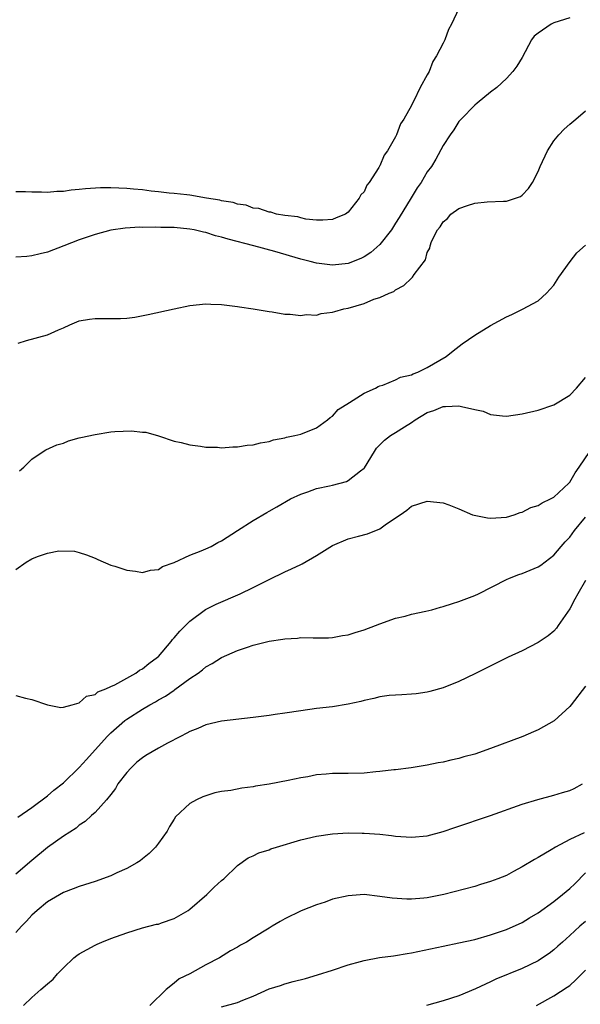
# Model space of a CAD drawing. Units: inches. Extents: x 2643000 to 2646000, y 1515000 to 1518000.
# Drawn here: x 2643763 to 2643834, y 1516171 to 1516296 of the extents above; entities that cross this region are included whole.
import ezdxf

# ---------------------------------------------------------------- set-up
doc = ezdxf.new("R2010")
doc.units = ezdxf.units.IN
doc.header["$MEASUREMENT"] = 0
doc.layers.add('LD26431515_2ft', color=72, linetype='Continuous')

msp = doc.modelspace()

# ---------------------------------------------------------------- linework, layer by layer
at = {"layer": 'LD26431515_2ft'}
for points, elevation in [([(2643818.97, 1516296.97), (2643818.08, 1516295), (2643817.7, 1516294.3), (2643817.2, 1516293), (2643817, 1516292.57), (2643816.17, 1516291), (2643815.71, 1516290.29), (2643815.22, 1516289), (2643815, 1516288.57), (2643814.1, 1516287), (2643813.29, 1516285.29), (2643813.13, 1516285), (2643813, 1516284.73), (2643812.02, 1516283), (2643811.62, 1516282.38), (2643811.12, 1516281), (2643811, 1516280.75), (2643809.95, 1516279), (2643809.56, 1516278.44), (2643809, 1516277.07), (2643808.97, 1516277.03), (2643808.89, 1516276.89), (2643807.64, 1516275), (2643807.35, 1516274.65), (2643807, 1516273.81), (2643806.58, 1516273.42), (2643806.4, 1516273), (2643805, 1516271.24), (2643804.68, 1516271), (2643803.48, 1516270.52), (2643803, 1516270.31), (2643801.79, 1516270.21), (2643801, 1516270.22), (2643799.65, 1516270.35), (2643799, 1516270.52), (2643798.65, 1516270.65), (2643797, 1516270.83), (2643795.95, 1516271), (2643795.23, 1516271.23), (2643795, 1516271.24), (2643793.7, 1516271.7), (2643793, 1516271.76), (2643792.1, 1516272.1), (2643791, 1516272.24), (2643790.45, 1516272.45), (2643789, 1516272.67), (2643788.76, 1516272.76), (2643787.09, 1516273), (2643785, 1516273.4), (2643784.59, 1516273.41), (2643783, 1516273.61), (2643782.35, 1516273.65), (2643781, 1516273.82), (2643780.1, 1516273.9), (2643779, 1516274.06), (2643777.86, 1516274.14), (2643777, 1516274.24), (2643775, 1516274.31), (2643773.7, 1516274.3), (2643771.8, 1516274.2), (2643771, 1516274.08), (2643769.98, 1516274.02), (2643769, 1516273.84), (2643768.17, 1516273.83), (2643767, 1516273.71), (2643766.25, 1516273.75), (2643765, 1516273.74), (2643764.21, 1516273.79), (2643763, 1516273.8)], 8628), ([(2643833, 1516295.77), (2643831, 1516295.14), (2643830.65, 1516295), (2643829, 1516293.85), (2643828.53, 1516293.47), (2643828.16, 1516293), (2643827, 1516290.78), (2643826.33, 1516289.67), (2643825.83, 1516289), (2643825, 1516288.11), (2643823.78, 1516287), (2643823, 1516286.4), (2643821.32, 1516285), (2643821, 1516284.76), (2643819.3, 1516283), (2643819.16, 1516282.84), (2643819, 1516282.69), (2643818.36, 1516281.64), (2643817.88, 1516281), (2643817, 1516279.67), (2643816.09, 1516277.91), (2643815.51, 1516277), (2643815, 1516276.34), (2643814.21, 1516275), (2643813.7, 1516274.3), (2643812.94, 1516273.06), (2643811.45, 1516270.55), (2643811, 1516269.83), (2643810.46, 1516269), (2643809, 1516267.13), (2643807.87, 1516266.13), (2643807, 1516265.58), (2643806.61, 1516265.39), (2643805, 1516264.73), (2643803, 1516264.52), (2643801, 1516264.78), (2643800.21, 1516265), (2643799, 1516265.3), (2643795.74, 1516266.26), (2643793.09, 1516267), (2643789.81, 1516267.81), (2643789, 1516268.08), (2643788.24, 1516268.24), (2643787, 1516268.67), (2643786.7, 1516268.7), (2643785.54, 1516269), (2643785, 1516269.1), (2643783, 1516269.28), (2643781.3, 1516269.3), (2643780.65, 1516269.35), (2643779, 1516269.3), (2643778.68, 1516269.32), (2643776.8, 1516269.2), (2643775, 1516268.96), (2643773, 1516268.41), (2643772.13, 1516268.13), (2643771, 1516267.73), (2643769.07, 1516267), (2643767, 1516266.19), (2643766.05, 1516265.95), (2643765, 1516265.7), (2643764.37, 1516265.63), (2643763, 1516265.54)], 8630), ([(2643763.3, 1516254.7), (2643764.33, 1516255), (2643767, 1516255.73), (2643768.37, 1516256.37), (2643769, 1516256.63), (2643769.81, 1516257), (2643771, 1516257.5), (2643772.29, 1516257.71), (2643773, 1516257.81), (2643774.22, 1516257.78), (2643776.2, 1516257.8), (2643777, 1516257.86), (2643778.02, 1516257.98), (2643779.71, 1516258.29), (2643783, 1516259.02), (2643785, 1516259.42), (2643787, 1516259.64), (2643787.63, 1516259.63), (2643789, 1516259.58), (2643791, 1516259.31), (2643791.26, 1516259.26), (2643793, 1516259.02), (2643795, 1516258.67), (2643795.37, 1516258.63), (2643797, 1516258.34), (2643797.65, 1516258.35), (2643799, 1516258.16), (2643799.7, 1516258.3), (2643801, 1516258.24), (2643801.57, 1516258.43), (2643803, 1516258.58), (2643803.3, 1516258.7), (2643804.45, 1516259), (2643805, 1516259.11), (2643807, 1516259.71), (2643808.25, 1516260.25), (2643809, 1516260.47), (2643810.17, 1516261), (2643810.77, 1516261.23), (2643811, 1516261.44), (2643812.05, 1516261.95), (2643813, 1516262.89), (2643813.12, 1516263), (2643813.35, 1516263.35), (2643814.79, 1516265.21), (2643815, 1516266.12), (2643815.32, 1516266.68), (2643815.35, 1516267), (2643815.52, 1516267.52), (2643816.29, 1516269), (2643816.63, 1516269.37), (2643817, 1516270.02), (2643817.57, 1516270.43), (2643817.98, 1516271), (2643819, 1516271.68), (2643820.08, 1516272.08), (2643821, 1516272.37), (2643822.56, 1516272.56), (2643824.64, 1516272.64), (2643825, 1516272.61), (2643826.79, 1516273.21), (2643827, 1516273.37), (2643827.78, 1516274.22), (2643828.28, 1516275), (2643829, 1516276.36), (2643829.27, 1516277), (2643830.21, 1516279), (2643831, 1516280.25), (2643831.61, 1516281), (2643832.29, 1516281.71), (2643833, 1516282.37), (2643833.79, 1516283), (2643835, 1516284.05)], 8632), ([(2643763.44, 1516238.56), (2643764.01, 1516239), (2643765, 1516240.04), (2643766.42, 1516241), (2643766.78, 1516241.22), (2643768.15, 1516241.85), (2643769, 1516242.06), (2643769.65, 1516242.35), (2643771, 1516242.7), (2643771.22, 1516242.78), (2643773, 1516243.16), (2643775, 1516243.46), (2643775.51, 1516243.51), (2643777.61, 1516243.61), (2643779, 1516243.45), (2643779.43, 1516243.43), (2643781, 1516242.97), (2643783, 1516242.31), (2643783.88, 1516242.12), (2643785, 1516241.83), (2643786.32, 1516241.68), (2643787, 1516241.56), (2643788.48, 1516241.52), (2643789, 1516241.47), (2643790.43, 1516241.57), (2643791, 1516241.57), (2643792.22, 1516241.78), (2643793, 1516241.84), (2643793.9, 1516242.1), (2643795, 1516242.26), (2643795.54, 1516242.46), (2643797, 1516242.71), (2643797.21, 1516242.79), (2643798.27, 1516243), (2643799, 1516243.19), (2643801, 1516243.99), (2643802.38, 1516245), (2643802.71, 1516245.29), (2643803, 1516245.47), (2643803.72, 1516246.28), (2643805.18, 1516247.18), (2643807, 1516248.37), (2643808.45, 1516249), (2643808.79, 1516249.21), (2643809, 1516249.29), (2643809.38, 1516249.38), (2643811, 1516250.04), (2643811.62, 1516250.38), (2643813, 1516250.69), (2643813.2, 1516250.8), (2643813.8, 1516251), (2643815, 1516251.61), (2643817.4, 1516253), (2643818.27, 1516253.73), (2643819.41, 1516254.59), (2643821, 1516255.68), (2643823, 1516256.91), (2643825, 1516258.01), (2643825.69, 1516258.31), (2643827.03, 1516258.97), (2643829, 1516260.02), (2643830.08, 1516261), (2643831, 1516262.02), (2643831.62, 1516263), (2643833.06, 1516265), (2643833.91, 1516266.09), (2643835, 1516267.05)], 8634), ([(2643763, 1516226.09), (2643764.29, 1516227), (2643765, 1516227.45), (2643765.74, 1516227.74), (2643767, 1516228.14), (2643768.44, 1516228.44), (2643770.4, 1516228.4), (2643771, 1516228.23), (2643771.93, 1516227.93), (2643773, 1516227.5), (2643773.34, 1516227.34), (2643775, 1516226.64), (2643775.51, 1516226.49), (2643777, 1516225.99), (2643778.12, 1516225.88), (2643779, 1516225.71), (2643779.99, 1516226.01), (2643781, 1516226.09), (2643781.54, 1516226.46), (2643783, 1516226.97), (2643785, 1516227.91), (2643786.43, 1516228.43), (2643787, 1516228.68), (2643787.69, 1516229), (2643788.52, 1516229.48), (2643789, 1516229.71), (2643791, 1516231.01), (2643793, 1516232.29), (2643794.7, 1516233.3), (2643795, 1516233.45), (2643795.98, 1516234.02), (2643797.71, 1516235), (2643799, 1516235.61), (2643799.89, 1516235.89), (2643801, 1516236.3), (2643802.65, 1516236.65), (2643803, 1516236.73), (2643804.78, 1516237.22), (2643805, 1516237.33), (2643806.57, 1516238.57), (2643807, 1516238.89), (2643807.05, 1516238.95), (2643808.31, 1516241), (2643808.59, 1516241.41), (2643809, 1516241.85), (2643809.59, 1516242.41), (2643810.36, 1516243), (2643811, 1516243.38), (2643812.1, 1516244.1), (2643813, 1516244.65), (2643813.45, 1516245), (2643815, 1516245.9), (2643815.81, 1516246.19), (2643817, 1516246.7), (2643817.31, 1516246.69), (2643819, 1516246.78), (2643819.34, 1516246.66), (2643821, 1516246.28), (2643822.07, 1516246.07), (2643823, 1516245.67), (2643824.52, 1516245.48), (2643825, 1516245.45), (2643827, 1516245.74), (2643829, 1516246.22), (2643831, 1516246.9), (2643833, 1516248.12), (2643833.87, 1516249), (2643835, 1516250.36)], 8636), ([(2643763, 1516210.17), (2643764.19, 1516209.81), (2643765, 1516209.67), (2643767, 1516208.98), (2643768.66, 1516208.66), (2643769, 1516208.69), (2643770.09, 1516209), (2643771, 1516209.23), (2643771.92, 1516210.08), (2643773, 1516210.29), (2643773.36, 1516210.64), (2643774.38, 1516211), (2643775, 1516211.3), (2643775.51, 1516211.51), (2643777, 1516212.36), (2643778.17, 1516213), (2643778.63, 1516213.37), (2643779, 1516213.53), (2643779.78, 1516214.22), (2643780.89, 1516215), (2643781, 1516215.11), (2643782.61, 1516217), (2643782.77, 1516217.23), (2643783, 1516217.44), (2643783.7, 1516218.3), (2643785, 1516219.57), (2643786.98, 1516221.03), (2643788.29, 1516221.71), (2643791.35, 1516223), (2643793, 1516223.81), (2643795, 1516224.83), (2643797, 1516225.79), (2643797.85, 1516226.15), (2643799, 1516226.72), (2643799.2, 1516226.8), (2643801, 1516227.85), (2643803, 1516229.11), (2643805, 1516229.96), (2643806.31, 1516230.31), (2643807.42, 1516230.58), (2643809, 1516231.22), (2643809.84, 1516231.84), (2643811.55, 1516233), (2643812.43, 1516233.57), (2643813, 1516234.09), (2643815, 1516234.72), (2643817, 1516234.52), (2643817.74, 1516234.26), (2643819, 1516233.74), (2643820.71, 1516233), (2643820.93, 1516232.93), (2643822.61, 1516232.61), (2643823, 1516232.57), (2643825, 1516232.71), (2643825.98, 1516233), (2643826.73, 1516233.27), (2643827, 1516233.32), (2643828.09, 1516233.91), (2643829, 1516234.16), (2643829.5, 1516234.5), (2643830.57, 1516235), (2643831, 1516235.23), (2643832.89, 1516237), (2643833, 1516237.12), (2643833.69, 1516238.31), (2643834.2, 1516239), (2643835.56, 1516241)], 8638), ([(2643763.23, 1516194.77), (2643765, 1516196.01), (2643767, 1516197.48), (2643767.8, 1516198.2), (2643769, 1516199.14), (2643771, 1516201.07), (2643771.93, 1516202.07), (2643774.55, 1516205), (2643775, 1516205.45), (2643776.78, 1516207), (2643777, 1516207.16), (2643779, 1516208.43), (2643779.94, 1516209), (2643780.62, 1516209.38), (2643781, 1516209.61), (2643781.91, 1516210.09), (2643783, 1516210.85), (2643783.1, 1516210.9), (2643785, 1516212.3), (2643786.05, 1516213), (2643786.59, 1516213.41), (2643787, 1516213.78), (2643787.81, 1516214.19), (2643789, 1516214.97), (2643791, 1516215.84), (2643792.29, 1516216.29), (2643793, 1516216.51), (2643795, 1516217.01), (2643796.74, 1516217.26), (2643797, 1516217.33), (2643798.58, 1516217.41), (2643799, 1516217.48), (2643800.57, 1516217.43), (2643801, 1516217.46), (2643802.53, 1516217.47), (2643803, 1516217.49), (2643804.27, 1516217.73), (2643805, 1516217.84), (2643805.87, 1516218.13), (2643807, 1516218.47), (2643808.47, 1516219), (2643809, 1516219.22), (2643811, 1516219.92), (2643812.19, 1516220.19), (2643813, 1516220.42), (2643814.8, 1516220.8), (2643815.56, 1516221), (2643816.68, 1516221.32), (2643817, 1516221.39), (2643818.2, 1516221.8), (2643819, 1516222.03), (2643821, 1516222.78), (2643821.48, 1516223), (2643825, 1516224.81), (2643825.39, 1516225), (2643826.56, 1516225.44), (2643827, 1516225.56), (2643828.02, 1516225.98), (2643829, 1516226.41), (2643829.37, 1516226.63), (2643831, 1516227.88), (2643831.94, 1516229), (2643832.44, 1516229.56), (2643833, 1516230.16), (2643833.59, 1516231), (2643835, 1516232.71)], 8640), ([(2643835, 1516224.69), (2643834.01, 1516223), (2643833.67, 1516222.33), (2643833, 1516221.1), (2643831.56, 1516219), (2643831.34, 1516218.66), (2643831, 1516218.3), (2643830.28, 1516217.72), (2643829, 1516216.84), (2643827, 1516215.8), (2643825.23, 1516215), (2643821, 1516212.88), (2643819, 1516211.93), (2643817, 1516211.14), (2643815.33, 1516210.67), (2643815, 1516210.6), (2643813.61, 1516210.39), (2643813, 1516210.32), (2643811.77, 1516210.23), (2643811, 1516210.22), (2643810.17, 1516210.17), (2643809, 1516210.01), (2643808.22, 1516209.78), (2643807, 1516209.54), (2643806.58, 1516209.42), (2643805, 1516209.06), (2643803, 1516208.75), (2643801, 1516208.53), (2643799, 1516208.24), (2643797, 1516207.92), (2643795.75, 1516207.75), (2643795, 1516207.63), (2643793, 1516207.38), (2643789, 1516206.91), (2643787, 1516206.44), (2643785.99, 1516206.01), (2643785, 1516205.63), (2643784.6, 1516205.4), (2643783.79, 1516205), (2643782.14, 1516204.14), (2643781, 1516203.51), (2643779.42, 1516202.58), (2643779, 1516202.3), (2643778.28, 1516201.72), (2643777.51, 1516201), (2643777, 1516200.43), (2643775.89, 1516199), (2643775.57, 1516198.43), (2643775, 1516197.66), (2643774.46, 1516197), (2643773, 1516195.4), (2643772.56, 1516195), (2643771.76, 1516194.24), (2643771, 1516193.78), (2643770.6, 1516193.41), (2643769, 1516192.39), (2643767, 1516190.95), (2643765, 1516189.31), (2643763, 1516187.6)], 8642), ([(2643835, 1516211.34), (2643833.17, 1516209), (2643833, 1516208.79), (2643831.05, 1516206.95), (2643829, 1516205.83), (2643828.44, 1516205.56), (2643827.06, 1516205), (2643823, 1516203.46), (2643821, 1516202.77), (2643819.6, 1516202.4), (2643819, 1516202.22), (2643817.99, 1516202.01), (2643817, 1516201.75), (2643816.36, 1516201.64), (2643815, 1516201.34), (2643812.98, 1516201.02), (2643811, 1516200.78), (2643810.77, 1516200.77), (2643809, 1516200.55), (2643808.51, 1516200.51), (2643807, 1516200.34), (2643805, 1516200.3), (2643803, 1516200.31), (2643802.22, 1516200.22), (2643801, 1516200.12), (2643799.9, 1516199.9), (2643799, 1516199.75), (2643797.42, 1516199.42), (2643795, 1516198.97), (2643793.3, 1516198.7), (2643793, 1516198.64), (2643791.55, 1516198.45), (2643790.17, 1516198.17), (2643789, 1516198.02), (2643788.14, 1516197.86), (2643786.63, 1516197.37), (2643785.81, 1516197), (2643785, 1516196.53), (2643783.17, 1516194.83), (2643783, 1516194.53), (2643782.39, 1516193.61), (2643782.11, 1516193), (2643781, 1516191.51), (2643780.63, 1516191), (2643779.82, 1516190.18), (2643779, 1516189.54), (2643778.71, 1516189.29), (2643778.29, 1516189), (2643777, 1516188.3), (2643775.74, 1516187.74), (2643775, 1516187.39), (2643773, 1516186.67), (2643771, 1516186.05), (2643770.25, 1516185.75), (2643769, 1516185.27), (2643767, 1516184.08), (2643765.67, 1516183), (2643765, 1516182.39), (2643764.34, 1516181.66), (2643763.7, 1516181), (2643763, 1516180.2)], 8644), ([(2643763.94, 1516171), (2643765, 1516172.01), (2643766.16, 1516173), (2643767, 1516173.75), (2643767.69, 1516174.31), (2643768.25, 1516175), (2643769, 1516175.77), (2643770.3, 1516177), (2643770.7, 1516177.31), (2643771, 1516177.51), (2643773, 1516178.62), (2643773.27, 1516178.73), (2643773.84, 1516179), (2643775, 1516179.45), (2643777, 1516180.18), (2643779, 1516180.81), (2643780.75, 1516181.25), (2643781, 1516181.29), (2643781.42, 1516181.42), (2643783, 1516181.98), (2643784.76, 1516183), (2643785, 1516183.17), (2643787.14, 1516185), (2643788.07, 1516185.93), (2643789, 1516186.77), (2643789.28, 1516187), (2643791, 1516188.69), (2643792.34, 1516189.66), (2643793, 1516189.92), (2643793.71, 1516190.29), (2643795, 1516190.67), (2643795.23, 1516190.77), (2643795.95, 1516191), (2643799, 1516191.93), (2643801, 1516192.41), (2643803, 1516192.7), (2643805, 1516192.79), (2643806.77, 1516192.77), (2643807, 1516192.78), (2643809, 1516192.64), (2643810.48, 1516192.48), (2643811, 1516192.4), (2643812.32, 1516192.32), (2643813, 1516192.26), (2643815, 1516192.45), (2643817, 1516192.99), (2643818.5, 1516193.5), (2643823.01, 1516195), (2643827, 1516196.42), (2643828.97, 1516197.03), (2643831, 1516197.55), (2643832.11, 1516197.89), (2643833, 1516198.14), (2643833.58, 1516198.42), (2643834.61, 1516199)], 8646), ([(2643834.81, 1516192.81), (2643833, 1516191.96), (2643831.2, 1516191), (2643830.65, 1516190.65), (2643829, 1516189.68), (2643828.55, 1516189.45), (2643827, 1516188.5), (2643825.91, 1516187.91), (2643825, 1516187.44), (2643823.93, 1516187), (2643823, 1516186.64), (2643821.72, 1516186.28), (2643821, 1516186.05), (2643817.08, 1516185), (2643815, 1516184.6), (2643814.55, 1516184.55), (2643813, 1516184.42), (2643812.43, 1516184.43), (2643810.55, 1516184.55), (2643809, 1516184.78), (2643807, 1516185), (2643805, 1516184.87), (2643803, 1516184.41), (2643802.07, 1516184.07), (2643801, 1516183.73), (2643799.05, 1516182.95), (2643797, 1516181.95), (2643796.39, 1516181.61), (2643795.38, 1516181), (2643795, 1516180.78), (2643793, 1516179.56), (2643792.13, 1516179), (2643791.39, 1516178.61), (2643791, 1516178.37), (2643790.12, 1516177.88), (2643788.75, 1516177), (2643787, 1516176.12), (2643784.97, 1516175), (2643783.65, 1516174.35), (2643783, 1516173.83), (2643782.01, 1516173), (2643779.93, 1516171)], 8648), ([(2643789, 1516170.82), (2643791, 1516171.38), (2643791.66, 1516171.66), (2643793, 1516172.17), (2643795, 1516173.08), (2643796.46, 1516173.54), (2643797, 1516173.73), (2643798.03, 1516174.03), (2643799.6, 1516174.4), (2643801.14, 1516174.86), (2643803, 1516175.46), (2643805, 1516176.15), (2643806.57, 1516176.57), (2643807, 1516176.7), (2643808.96, 1516177.04), (2643810.72, 1516177.28), (2643811, 1516177.3), (2643812.45, 1516177.55), (2643813, 1516177.63), (2643817, 1516178.51), (2643819, 1516178.9), (2643821, 1516179.34), (2643823, 1516179.92), (2643825, 1516180.61), (2643827, 1516181.48), (2643827.93, 1516182.07), (2643829, 1516182.69), (2643831, 1516184.14), (2643832.09, 1516185), (2643833, 1516185.77), (2643833.63, 1516186.37), (2643835, 1516187.76)], 8650), ([(2643835, 1516181.61), (2643834.28, 1516181), (2643833, 1516179.83), (2643832.07, 1516179), (2643831.52, 1516178.48), (2643831, 1516178.04), (2643830.42, 1516177.58), (2643829.58, 1516177), (2643829, 1516176.63), (2643827, 1516175.68), (2643823.67, 1516174.33), (2643823, 1516173.98), (2643821.1, 1516173.1), (2643819, 1516172.2), (2643817, 1516171.58), (2643814.9, 1516171)], 8652), ([(2643828.81, 1516171), (2643831, 1516172.2), (2643832.7, 1516173.3), (2643833, 1516173.53), (2643833.77, 1516174.23), (2643835, 1516175.45)], 8654)]:
    msp.add_lwpolyline(points, dxfattribs=dict(at, elevation=elevation))

doc.saveas('drawing.dxf')
